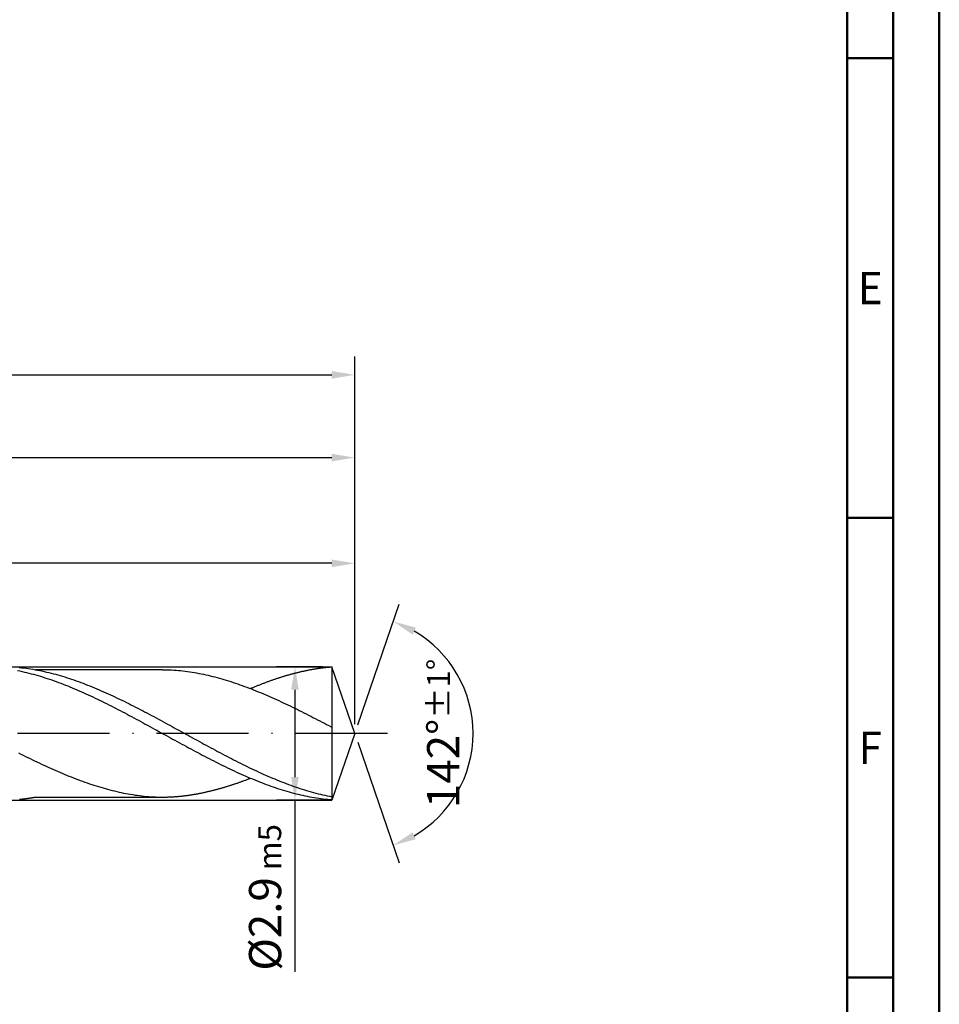
# Model space of a CAD drawing. Units: millimetres. Extents: x 0 to 594, y -1 to 420.
# Drawn here: x 494 to 594, y 107 to 214 of the extents above; entities that cross this region are included whole.
import ezdxf
from ezdxf.enums import TextEntityAlignment as Align

# ---------------------------------------------------------------- set-up
doc = ezdxf.new("R2010")
doc.units = ezdxf.units.MM
doc.linetypes.add('GEN7', pattern=[15, 10, -2.5, 0, -2.5])
doc.layers.get('0').update_dxf_attribs({"linetype": 'CONTINUOUS'})
doc.layers.get('DEFPOINTS').update_dxf_attribs({"linetype": 'CONTINUOUS'})
for name, color, linetype in [('AM_0', 7, 'CONTINUOUS'), ('AM_5', 3, 'CONTINUOUS'), ('AM_7', 4, 'GEN7')]:
    doc.layers.add(name, color=color, linetype=linetype)
doc.layers.add('AM_BOR', color=7, linetype='CONTINUOUS', lineweight=50)
doc.styles.get("Standard").update_dxf_attribs({"font": 'ISOCP.SHX'})
doc.dimstyles.get("Standard").update_dxf_attribs({"dimtxt": 3.5, "dimasz": 2.5, "dimexe": 2, "dimexo": 1, "dimgap": 1.5, "dimtad": 1, "dimdsep": 46, "dimtxsty": 'STANDARD', "dimcen": -2, "dimclrt": 2, "dimazin": 2, "dimtp": 0.1, "dimtm": 0.1, "dimtfac": 1, "dimtmove": 0, "dimatfit": 3, "dimfxl": 1, "dimarcsym": 0})

# ---------------------------------------------------------------- blocks, each defined once
blk = doc.blocks.new('A2')
at = {"layer": 'AM_BOR', "color": 1}
for p, q in [((589, 210), (584, 210)), ((584, 160), (589, 160))]:
    blk.add_line(p, q, dxfattribs=at)
for points in [[(0, 0), (594, 0), (594, 420), (0, 420)], [(10, 410), (10, 10), (584, 10), (584, 410)]]:
    blk.add_lwpolyline(points, close=True, dxfattribs=at)
at = {"layer": 'AM_BOR', "color": 7}
blk.add_lwpolyline([(5, 5), (589, 5), (589, 415), (5, 415)], close=True, dxfattribs=at)
at = {"layer": 'AM_BOR', "color": 1}
blk.add_lwpolyline([(586.5, 110), (584, 110), (589, 110)], dxfattribs=at)
at = {"layer": 'AM_BOR', "color": 2, "width": 0.964286}
for s, p in [('E', (586.5, 185)), ('F', (586.5, 135))]:
    blk.add_text(s, height=3.5, dxfattribs=at).set_placement(p, align=Align.MIDDLE_CENTER)
blk = doc.blocks.new('MAPAL_FRAME-Model')
blk.add_blockref('A2', (0, 0))
blk = doc.blocks.new('*D86')
at = {"layer": 'AM_5', "color": 0, "lineweight": -2}
for p, q in [((526.95, 143.82), (521.95, 143.82)), ((523.95, 141.32), (523.95, 131.82)), ((526.95, 129.32), (521.95, 129.32)), ((523.95, 129.32), (523.95, 110.64))]:
    blk.add_line(p, q, dxfattribs=at)
at = {"layer": 'AM_5', "color": 0}
for points in [[(524.36, 141.32), (523.53, 141.32), (523.95, 143.82)], [(523.53, 131.82), (524.36, 131.82), (523.95, 129.32)]]:
    blk.add_solid(points, dxfattribs=at)
at = {"layer": 'DEFPOINTS', "color": 0}
for p in [(527.95, 143.82), (523.95, 129.32), (527.95, 129.32)]:
    blk.add_point(p, dxfattribs=at)
at = {"layer": 'AM_5', "color": 2, "insert": (520.7, 118.73), "char_height": 3.5, "attachment_point": 5, "rotation": 90}
blk.add_mtext('%%c2.9{}{\\H0.71x;\\C3; m5}', dxfattribs=at)
blk = doc.blocks.new('*D87')
at = {"layer": 'AM_5', "color": 0, "lineweight": -2}
for p, q in [((269.44, 133.93), (269.44, 157.07)), ((530.44, 137.57), (530.44, 157.07)), ((527.94, 155.07), (271.94, 155.07))]:
    blk.add_line(p, q, dxfattribs=at)
at = {"layer": 'AM_5', "color": 0}
for points in [[(271.94, 155.48), (271.94, 154.65), (269.44, 155.07)], [(527.94, 154.65), (527.94, 155.48), (530.44, 155.07)]]:
    blk.add_solid(points, dxfattribs=at)
at = {"layer": 'DEFPOINTS', "color": 0}
for p in [(269.44, 155.07), (530.44, 136.57), (269.44, 132.93)]:
    blk.add_point(p, dxfattribs=at)
at = {"layer": 'AM_5', "color": 2, "insert": (399.94, 159.34), "char_height": 3.5, "attachment_point": 5}
blk.add_mtext('52.2{}{\\H0.71x;\\C3;\\S+1^  0;}', dxfattribs=at)
blk = doc.blocks.new('*D88')
at = {"layer": 'AM_5', "color": 0, "lineweight": -2}
for p, q in [((259.44, 144.82), (259.44, 168.57)), ((530.44, 137.57), (530.44, 168.57)), ((261.94, 166.57), (527.94, 166.57))]:
    blk.add_line(p, q, dxfattribs=at)
at = {"layer": 'AM_5', "color": 0}
for points in [[(261.94, 166.98), (261.94, 166.15), (259.44, 166.57)], [(527.94, 166.15), (527.94, 166.98), (530.44, 166.57)]]:
    blk.add_solid(points, dxfattribs=at)
at = {"layer": 'DEFPOINTS', "color": 0}
for p in [(530.44, 166.57), (259.44, 143.82), (530.44, 136.57)]:
    blk.add_point(p, dxfattribs=at)
at = {"layer": 'AM_5', "color": 2, "insert": (394.94, 170.84), "char_height": 3.5, "attachment_point": 5}
blk.add_mtext('54.2{}{\\H0.71x;\\C3;\\S+1^  0;}', dxfattribs=at)
blk = doc.blocks.new('*D90')
at = {"layer": 'AM_5', "color": 0, "lineweight": -2}
for p, q in [((105.44, 143.57), (105.44, 177.57)), ((530.44, 137.57), (530.44, 177.57)), ((107.94, 175.57), (527.94, 175.57))]:
    blk.add_line(p, q, dxfattribs=at)
at = {"layer": 'AM_5', "color": 0}
for points in [[(107.94, 175.98), (107.94, 175.15), (105.44, 175.57)], [(527.94, 175.15), (527.94, 175.98), (530.44, 175.57)]]:
    blk.add_solid(points, dxfattribs=at)
at = {"layer": 'DEFPOINTS', "color": 0}
for p in [(530.44, 175.57), (105.44, 142.57), (530.44, 136.57)]:
    blk.add_point(p, dxfattribs=at)
at = {"layer": 'AM_5', "color": 2, "insert": (317.94, 178.82), "char_height": 3.5, "attachment_point": 5}
blk.add_mtext('85{}{\\H0.71x;\\C3;%%p1.5}', dxfattribs=at)
blk = doc.blocks.new('*D92')
at = {"layer": 'AM_5', "color": 0, "lineweight": -2}
for p, q in [((530.77, 137.51), (535.29, 150.63)), ((530.77, 135.62), (535.29, 122.5))]:
    blk.add_line(p, q, dxfattribs=at)
blk.add_arc((530.44, 136.57), 12.87, 300.1445, 59.8555, dxfattribs=at)
at = {"layer": 'AM_5', "color": 0}
for points in [[(537.08, 148.08), (536.74, 147.32), (534.63, 148.74)], [(536.74, 125.81), (537.08, 125.06), (534.63, 124.39)]]:
    blk.add_solid(points, dxfattribs=at)
at = {"layer": 'DEFPOINTS', "color": 0}
for p in [(527.95, 143.82), (530.44, 136.57), (530.44, 136.57), (542.23, 131.4), (527.95, 129.32)]:
    blk.add_point(p, dxfattribs=at)
at = {"layer": 'AM_5', "color": 2, "insert": (540.06, 136.57), "char_height": 3.5, "attachment_point": 5, "rotation": 90}
blk.add_mtext('142%%d{}{\\H0.71x;\\C3;%%p1°}', dxfattribs=at)

msp = doc.modelspace()

# ---------------------------------------------------------------- linework, layer by layer
at = {"layer": 'AM_0'}
for p, q in [((260.102, 143.8163), (527.9474, 143.8163)), ((530.4438, 136.5663), (527.9474, 143.8163)), ((527.9474, 143.8163), (527.9474, 129.3163)), ((509.5349, 143.4929), (495.7324, 143.4929)), ((509.535, 143.4929), (495.7363, 143.4929)), ((530.4438, 136.5663), (527.9474, 129.3163)), ((495.7367, 129.6411), (509.6857, 129.6411)), ((260.102, 129.3163), (527.9474, 129.3163))]:
    msp.add_line(p, q, dxfattribs=at)
for points in [[(493.9633, 143.7351, 0), (494.2113, 143.7104, 0), (494.4607, 143.6829, 0), (494.7086, 143.6524, 0), (494.9566, 143.6176, 0), (495.2045, 143.5814, 0), (495.4525, 143.5422, 0), (495.7004, 143.4987, 0), (495.9484, 143.4538, 0), (496.1963, 143.4059, 0), (496.4443, 143.3552, 0), (496.6922, 143.3015, 0), (496.9402, 143.245, 0), (497.1881, 143.1855, 0), (497.4361, 143.1246, 0), (497.684, 143.0608, 0), (497.9334, 142.9941, 0), (498.1814, 142.926, 0), (498.4293, 142.8535, 0), (498.6773, 142.781, 0), (498.9252, 142.7041, 0), (499.1732, 142.6258, 0), (499.4211, 142.5461, 0), (499.6691, 142.4634, 0), (499.917, 142.3779, 0), (500.165, 142.2909, 0), (500.4129, 142.2024, 0), (500.6609, 142.1111, 0), (500.9088, 142.0183, 0), (501.1568, 141.924, 0), (501.4047, 141.8269, 0), (501.6541, 141.7283, 0), (501.9021, 141.6282, 0), (502.15, 141.5253, 0), (502.398, 141.4209, 0), (502.6459, 141.3165, 0), (502.8939, 141.2092, 0), (503.1418, 141.1004, 0), (503.3898, 140.9902, 0), (503.6377, 140.8786, 0), (503.8857, 140.7655, 0), (504.1336, 140.6509, 0), (504.3816, 140.5349, 0), (504.6295, 140.4175, 0), (504.8775, 140.2986, 0), (505.1269, 140.1782, 0), (505.3748, 140.0579, 0), (505.6228, 139.9346, 0), (505.8707, 139.8114, 0), (506.1187, 139.6881, 0), (506.3666, 139.562, 0), (506.6146, 139.4358, 0), (506.8625, 139.3082, 0), (507.1105, 139.1806, 0), (507.3584, 139.0516, 0), (507.6064, 138.9225, 0), (507.8543, 138.792, 0), (508.1023, 138.6601, 0), (508.3502, 138.5281, 0), (508.5982, 138.3962, 0), (508.8476, 138.2628, 0), (509.0955, 138.1294, 0), (509.3435, 137.9945, 0), (509.5914, 137.8597, 0), (509.8394, 137.7248, 0), (510.0873, 137.59, 0), (510.3353, 137.4537, 0), (510.5832, 137.3174, 0), (510.8312, 137.1811, 0), (511.0791, 137.0448, 0), (511.3271, 136.9085, 0), (511.575, 136.7722, 0), (511.823, 136.6359, 0), (512.0709, 136.4981, 0), (512.3203, 136.3618, 0), (512.5683, 136.2255, 0), (512.8162, 136.0878, 0), (513.0642, 135.9515, 0), (513.3121, 135.8152, 0), (513.5601, 135.6789, 0), (513.808, 135.544, 0), (514.056, 135.4092, 0), (514.3039, 135.2729, 0), (514.5519, 135.1395, 0), (514.7998, 135.0046, 0), (515.0478, 134.8712, 0), (515.2957, 134.7378, 0), (515.5437, 134.6059, 0), (515.7931, 134.4739, 0), (516.041, 134.342, 0), (516.289, 134.2115, 0), (516.5369, 134.0824, 0), (516.7849, 133.9534, 0), (517.0328, 133.8243, 0), (517.2808, 133.6967, 0), (517.5287, 133.5706, 0), (517.7767, 133.4459, 0), (518.0246, 133.3212, 0), (518.2726, 133.1979, 0), (518.5205, 133.0761, 0), (518.7685, 132.9543, 0), (519.0164, 132.8354, 0), (519.2644, 132.7165, 0), (519.5138, 132.5991, 0), (519.7617, 132.4831, 0), (520.0097, 132.3685, 0), (520.2576, 132.2554, 0), (520.5056, 132.1438, 0), (520.7535, 132.0336, 0), (521.0015, 131.9248, 0), (521.2494, 131.8175, 0), (521.4974, 131.7117, 0), (521.7453, 131.6087, 0), (521.9933, 131.5058, 0), (522.2412, 131.4057, 0), (522.4892, 131.3071, 0), (522.7371, 131.21, 0), (522.9865, 131.1157, 0), (523.2345, 131.0229, 0), (523.4824, 130.9316, 0), (523.7304, 130.8417, 0), (523.9783, 130.7547, 0), (524.2263, 130.6706, 0), (524.4742, 130.5879, 0), (524.7222, 130.5067, 0), (524.9701, 130.4284, 0), (525.2181, 130.353, 0), (525.466, 130.2791, 0), (525.714, 130.208, 0), (525.9619, 130.1399, 0), (526.2099, 130.0732, 0), (526.4578, 130.0094, 0), (526.7072, 129.947, 0), (526.9552, 129.889, 0), (527.2031, 129.8325, 0), (527.4511, 129.7788, 0), (527.699, 129.7281, 0), (527.947, 129.6802, 0), (527.9474, 129.6801, 0)], [(527.9474, 143.7706, 0), (527.8977, 143.767, 0), (527.8179, 143.7612, 0), (527.7382, 143.7539, 0), (527.6584, 143.7481, 0), (527.5787, 143.7409, 0), (527.4989, 143.7336, 0), (527.4192, 143.7249, 0), (527.3394, 143.7177, 0), (527.2597, 143.709, 0), (527.1799, 143.7003, 0), (527.1002, 143.6916, 0), (527.0204, 143.6829, 0), (526.9407, 143.6727, 0), (526.8609, 143.6626, 0), (526.7812, 143.6524, 0), (526.7014, 143.6423, 0), (526.6217, 143.6321, 0), (526.5419, 143.6205, 0), (526.4622, 143.6089, 0), (526.3824, 143.5973, 0), (526.3027, 143.5857, 0), (526.2229, 143.5727, 0), (526.1432, 143.5596, 0), (526.0634, 143.5466, 0), (525.9837, 143.5335, 0), (525.9025, 143.5205, 0), (525.8227, 143.506, 0), (525.743, 143.4929, 0), (525.6632, 143.4784, 0), (525.5835, 143.4639, 0), (525.5037, 143.448, 0), (525.424, 143.4335, 0), (525.3442, 143.4175, 0), (525.2645, 143.4016, 0), (525.1847, 143.3856, 0), (525.105, 143.3682, 0), (525.0252, 143.3523, 0), (524.9455, 143.3349, 0), (524.8657, 143.3175, 0), (524.786, 143.3001, 0), (524.7062, 143.2827, 0), (524.6265, 143.2638, 0), (524.5467, 143.2464, 0), (524.467, 143.2276, 0), (524.3872, 143.2087, 0), (524.3075, 143.1899, 0), (524.2277, 143.1696, 0), (524.148, 143.1507, 0), (524.0682, 143.1304, 0), (523.9885, 143.1101, 0), (523.9087, 143.0898, 0), (523.8275, 143.0681, 0), (523.7478, 143.0478, 0), (523.668, 143.026, 0), (523.5883, 143.0043, 0), (523.5085, 142.9825, 0), (523.4288, 142.9608, 0), (523.349, 142.939, 0), (523.2693, 142.9158, 0), (523.1895, 142.8941, 0), (523.1098, 142.8709, 0), (523.03, 142.8477, 0), (522.9503, 142.823, 0), (522.8705, 142.7998, 0), (522.7908, 142.7752, 0), (522.711, 142.752, 0), (522.6313, 142.7273, 0), (522.5515, 142.7027, 0), (522.4718, 142.678, 0), (522.392, 142.6519, 0), (522.3123, 142.6273, 0), (522.2325, 142.6012, 0), (522.1528, 142.5751, 0), (522.073, 142.549, 0), (521.9933, 142.5229, 0), (521.9135, 142.4968, 0), (521.8338, 142.4692, 0), (521.7526, 142.4431, 0), (521.6728, 142.4156, 0), (521.5931, 142.388, 0), (521.5133, 142.3605, 0), (521.4336, 142.3329, 0), (521.3538, 142.3039, 0), (521.2741, 142.2764, 0), (521.1943, 142.2474, 0), (521.1146, 142.2184, 0), (521.0348, 142.1894, 0), (520.9551, 142.1604, 0), (520.8753, 142.1314, 0), (520.7956, 142.1024, 0), (520.7158, 142.0719, 0), (520.6361, 142.0415, 0), (520.5563, 142.0125, 0), (520.4766, 141.982, 0), (520.3968, 141.9516, 0), (520.3171, 141.9197, 0), (520.2373, 141.8892, 0), (520.1576, 141.8588, 0), (520.0778, 141.8269, 0), (519.9981, 141.795, 0), (519.9183, 141.7631, 0), (519.8386, 141.7312, 0), (519.7588, 141.6993, 0), (519.6776, 141.6674, 0), (519.5979, 141.634, 0), (519.5181, 141.6021, 0), (519.4384, 141.5688, 0), (519.3586, 141.5369, 0), (519.2789, 141.5035, 0), (519.1991, 141.4702, 0), (519.1194, 141.4368, 0)], [(493.7835, 143.4059, 0), (494.0315, 143.3552, 0), (494.2794, 143.3015, 0), (494.5274, 143.245, 0), (494.7753, 143.1855, 0), (495.0247, 143.1246, 0), (495.2727, 143.0608, 0), (495.5206, 142.9941, 0), (495.7686, 142.926, 0), (496.0165, 142.8535, 0), (496.2645, 142.781, 0), (496.5124, 142.7041, 0), (496.7604, 142.6258, 0), (497.0083, 142.5461, 0), (497.2563, 142.4634, 0), (497.5042, 142.3779, 0), (497.7522, 142.2909, 0), (498.0001, 142.2024, 0), (498.2481, 142.1111, 0), (498.496, 142.0183, 0), (498.7454, 141.924, 0), (498.9934, 141.8269, 0), (499.2413, 141.7283, 0), (499.4893, 141.6282, 0), (499.7372, 141.5253, 0), (499.9852, 141.4209, 0), (500.2331, 141.3165, 0), (500.4811, 141.2092, 0), (500.729, 141.1004, 0), (500.977, 140.9902, 0), (501.2249, 140.8786, 0), (501.4729, 140.7655, 0), (501.7208, 140.6509, 0), (501.9688, 140.5349, 0), (502.2182, 140.4175, 0), (502.4661, 140.2986, 0), (502.7141, 140.1782, 0), (502.962, 140.0579, 0), (503.21, 139.9346, 0), (503.4579, 139.8114, 0), (503.7059, 139.6881, 0), (503.9538, 139.562, 0), (504.2018, 139.4358, 0), (504.4497, 139.3082, 0), (504.6977, 139.1806, 0), (504.9456, 139.0516, 0), (505.1936, 138.9225, 0), (505.4415, 138.792, 0), (505.6895, 138.6601, 0), (505.9389, 138.5281, 0), (506.1868, 138.3962, 0), (506.4348, 138.2628, 0), (506.6827, 138.1294, 0), (506.9307, 137.9945, 0), (507.1786, 137.8597, 0), (507.4266, 137.7248, 0), (507.6745, 137.59, 0), (507.9225, 137.4537, 0), (508.1704, 137.3174, 0), (508.4184, 137.1811, 0), (508.6663, 137.0448, 0), (508.9143, 136.9085, 0), (509.1622, 136.7722, 0), (509.4116, 136.6359, 0), (509.6596, 136.4981, 0), (509.9075, 136.3618, 0), (510.1555, 136.2255, 0), (510.4034, 136.0878, 0), (510.6514, 135.9515, 0), (510.8993, 135.8152, 0), (511.1473, 135.6789, 0), (511.3952, 135.544, 0), (511.6432, 135.4092, 0), (511.8911, 135.2729, 0), (512.1391, 135.1395, 0), (512.387, 135.0046, 0), (512.635, 134.8712, 0), (512.8844, 134.7378, 0), (513.1323, 134.6059, 0), (513.3803, 134.4739, 0), (513.6282, 134.342, 0), (513.8762, 134.2115, 0), (514.1241, 134.0824, 0), (514.3721, 133.9534, 0), (514.62, 133.8243, 0), (514.868, 133.6967, 0), (515.1159, 133.5706, 0), (515.3639, 133.4459, 0), (515.6118, 133.3212, 0), (515.8598, 133.1979, 0), (516.1077, 133.0761, 0), (516.3557, 132.9543, 0), (516.6051, 132.8354, 0), (516.853, 132.7165, 0), (517.101, 132.5991, 0), (517.3489, 132.4831, 0), (517.5969, 132.3685, 0), (517.8448, 132.2554, 0), (518.0928, 132.1438, 0), (518.3407, 132.0336, 0), (518.5887, 131.9248, 0), (518.8366, 131.8175, 0), (519.0846, 131.7117, 0), (519.3325, 131.6087, 0), (519.5805, 131.5058, 0), (519.8284, 131.4057, 0), (520.0778, 131.3071, 0), (520.3258, 131.21, 0), (520.5737, 131.1157, 0), (520.8217, 131.0229, 0), (521.0696, 130.9316, 0), (521.3176, 130.8417, 0), (521.5655, 130.7547, 0), (521.8135, 130.6706, 0), (522.0614, 130.5879, 0), (522.3094, 130.5067, 0), (522.5573, 130.4284, 0), (522.8053, 130.353, 0), (523.0532, 130.2791, 0), (523.3012, 130.208, 0), (523.5491, 130.1399, 0), (523.7985, 130.0732, 0), (524.0465, 130.0094, 0), (524.2944, 129.947, 0), (524.5424, 129.889, 0), (524.7903, 129.8325, 0), (525.0383, 129.7788, 0), (525.2862, 129.7281, 0), (525.5342, 129.6802, 0), (525.7821, 129.6338, 0), (526.0301, 129.5918, 0), (526.278, 129.5526, 0), (526.526, 129.5149, 0), (526.7739, 129.4816, 0), (527.0219, 129.4511, 0), (527.2713, 129.4236, 0), (527.5192, 129.3989, 0), (527.7672, 129.3772, 0), (527.9474, 129.3635, 0)], [(509.5349, 143.4929, 0), (509.7828, 143.4915, 0), (510.0308, 143.4857, 0), (510.2787, 143.4784, 0), (510.5267, 143.4668, 0), (510.7746, 143.4523, 0), (511.0226, 143.4349, 0), (511.272, 143.4146, 0), (511.5199, 143.3914, 0), (511.7679, 143.3653, 0), (512.0158, 143.3349, 0), (512.2638, 143.303, 0), (512.5117, 143.2682, 0), (512.7597, 143.2305, 0), (513.0076, 143.1899, 0), (513.2556, 143.1464, 0), (513.5035, 143.1, 0), (513.7515, 143.0521, 0), (513.9994, 142.9999, 0), (514.2474, 142.9463, 0), (514.4953, 142.8912, 0), (514.7447, 142.8317, 0), (514.9927, 142.7708, 0), (515.2406, 142.707, 0), (515.4886, 142.6418, 0), (515.7365, 142.5736, 0), (515.9845, 142.5026, 0), (516.2324, 142.4301, 0), (516.4804, 142.3561, 0), (516.7283, 142.2793, 0), (516.9763, 142.1995, 0), (517.2242, 142.1183, 0), (517.4722, 142.0357, 0), (517.7201, 141.9501, 0), (517.9681, 141.8631, 0), (518.216, 141.7747, 0), (518.4654, 141.6848, 0), (518.7134, 141.592, 0), (518.9613, 141.4977, 0), (519.2093, 141.402, 0), (519.4572, 141.3034, 0), (519.7052, 141.2048, 0), (519.9531, 141.1033, 0), (520.2011, 141.0018, 0), (520.449, 140.8974, 0), (520.697, 140.7916, 0), (520.9449, 140.6857, 0), (521.1929, 140.577, 0), (521.4408, 140.4682, 0), (521.6888, 140.3566, 0), (521.9382, 140.2449, 0), (522.1861, 140.1318, 0), (522.4341, 140.0173, 0), (522.682, 139.9013, 0), (522.93, 139.7853, 0), (523.1779, 139.6678, 0), (523.4259, 139.5489, 0), (523.6738, 139.4286, 0), (523.9218, 139.3082, 0), (524.1697, 139.1864, 0), (524.4177, 139.0646, 0), (524.6656, 138.9414, 0), (524.9136, 138.8167, 0), (525.1615, 138.692, 0), (525.4095, 138.5673, 0), (525.6589, 138.4411, 0), (525.9068, 138.3135, 0), (526.1548, 138.1874, 0), (526.4027, 138.0598, 0), (526.6507, 137.9307, 0), (526.8986, 137.8017, 0), (527.1466, 137.6726, 0), (527.3945, 137.5436, 0), (527.6425, 137.4145, 0), (527.8904, 137.284, 0), (527.9474, 137.254, 0)], [(493.9082, 134.442, 0), (494.1562, 134.3173, 0), (494.4041, 134.1926, 0), (494.6521, 134.0694, 0), (494.9, 133.9476, 0), (495.148, 133.8258, 0), (495.3959, 133.7054, 0), (495.6439, 133.5851, 0), (495.8918, 133.4662, 0), (496.1398, 133.3487, 0), (496.3877, 133.2313, 0), (496.6357, 133.1167, 0), (496.8851, 133.0022, 0), (497.133, 132.8891, 0), (497.381, 132.776, 0), (497.6289, 132.6658, 0), (497.8769, 132.5556, 0), (498.1248, 132.4483, 0), (498.3728, 132.341, 0), (498.6207, 132.2366, 0), (498.8687, 132.1322, 0), (499.1166, 132.0292, 0), (499.3646, 131.9292, 0), (499.6125, 131.8291, 0), (499.8605, 131.732, 0), (500.1084, 131.6363, 0), (500.3578, 131.542, 0), (500.6058, 131.4492, 0), (500.8537, 131.3593, 0), (501.1017, 131.2694, 0), (501.3496, 131.1824, 0), (501.5976, 131.0983, 0), (501.8455, 131.0157, 0), (502.0935, 130.9345, 0), (502.3414, 130.8547, 0), (502.5894, 130.7779, 0), (502.8373, 130.7039, 0), (503.0853, 130.6314, 0), (503.3332, 130.5604, 0), (503.5812, 130.4922, 0), (503.8291, 130.427, 0), (504.0785, 130.3632, 0), (504.3265, 130.3023, 0), (504.5744, 130.2428, 0), (504.8224, 130.1863, 0), (505.0703, 130.1326, 0), (505.3183, 130.0819, 0), (505.5662, 130.0326, 0), (505.8142, 129.9876, 0), (506.0621, 129.9441, 0), (506.3101, 129.9035, 0), (506.558, 129.8658, 0), (506.806, 129.831, 0), (507.0539, 129.7977, 0), (507.3019, 129.7687, 0), (507.5513, 129.7426, 0), (507.7992, 129.7194, 0), (508.0472, 129.6976, 0), (508.2951, 129.6802, 0), (508.5431, 129.6672, 0), (508.791, 129.6556, 0), (509.039, 129.6469, 0), (509.2869, 129.6425, 0), (509.5349, 129.6411, 0)], [(509.5349, 129.6411, 0), (509.6103, 129.6411, 0), (509.6857, 129.6411, 0), (509.7611, 129.6425, 0), (509.8365, 129.6425, 0), (509.9119, 129.644, 0), (509.9873, 129.6454, 0), (510.0627, 129.6483, 0), (510.1381, 129.6498, 0), (510.2149, 129.6527, 0), (510.2903, 129.6556, 0), (510.3657, 129.6585, 0), (510.4411, 129.6628, 0), (510.5165, 129.6657, 0), (510.5919, 129.6701, 0), (510.6673, 129.6744, 0), (510.7427, 129.6788, 0), (510.8181, 129.6831, 0), (510.8935, 129.6889, 0), (510.9689, 129.6947, 0), (511.0443, 129.7005, 0), (511.1197, 129.7063, 0), (511.1951, 129.7121, 0), (511.2705, 129.7194, 0), (511.3459, 129.7252, 0), (511.4213, 129.7324, 0), (511.4967, 129.7397, 0), (511.5721, 129.7484, 0), (511.6475, 129.7556, 0), (511.7229, 129.7643, 0), (511.7998, 129.773, 0), (511.8752, 129.7817, 0), (511.9506, 129.7904, 0), (512.026, 129.7991, 0), (512.1014, 129.8093, 0), (512.1768, 129.8194, 0), (512.2522, 129.8281, 0), (512.3276, 129.8397, 0), (512.403, 129.8499, 0), (512.4784, 129.86, 0), (512.5538, 129.8716, 0), (512.6292, 129.8832, 0), (512.7046, 129.8948, 0), (512.78, 129.9064, 0), (512.8554, 129.918, 0), (512.9308, 129.9311, 0), (513.0062, 129.9441, 0), (513.0816, 129.9572, 0), (513.157, 129.9702, 0), (513.2324, 129.9833, 0), (513.3078, 129.9963, 0), (513.3846, 130.0108, 0), (513.46, 130.0253, 0), (513.5354, 130.0398, 0), (513.6108, 130.0543, 0), (513.6862, 130.0688, 0), (513.7616, 130.0833, 0), (513.837, 130.0993, 0), (513.9124, 130.1152, 0), (513.9878, 130.1312, 0), (514.0632, 130.1471, 0), (514.1386, 130.1631, 0), (514.214, 130.179, 0), (514.2894, 130.1964, 0), (514.3648, 130.2124, 0), (514.4402, 130.2298, 0), (514.5156, 130.2472, 0), (514.591, 130.266, 0), (514.6664, 130.2834, 0), (514.7418, 130.3008, 0), (514.8172, 130.3197, 0), (514.8941, 130.3385, 0), (514.9695, 130.3574, 0), (515.0449, 130.3762, 0), (515.1203, 130.3951, 0), (515.1957, 130.4154, 0), (515.2711, 130.4342, 0), (515.3465, 130.4545, 0), (515.4219, 130.4748, 0), (515.4973, 130.4951, 0), (515.5727, 130.5154, 0), (515.6481, 130.5357, 0), (515.7235, 130.5575, 0), (515.7989, 130.5778, 0), (515.8743, 130.5995, 0), (515.9497, 130.6213, 0), (516.0251, 130.643, 0), (516.1005, 130.6648, 0), (516.1759, 130.6865, 0), (516.2513, 130.7097, 0), (516.3267, 130.7315, 0), (516.4021, 130.7547, 0), (516.4789, 130.7779, 0), (516.5543, 130.8011, 0), (516.6297, 130.8243, 0), (516.7051, 130.8475, 0), (516.7805, 130.8707, 0), (516.8559, 130.8953, 0), (516.9313, 130.92, 0), (517.0067, 130.9432, 0), (517.0821, 130.9678, 0), (517.1575, 130.9925, 0), (517.2329, 131.0171, 0), (517.3083, 131.0432, 0), (517.3837, 131.0679, 0), (517.4591, 131.094, 0), (517.5345, 131.1186, 0), (517.6099, 131.1447, 0), (517.6853, 131.1708, 0), (517.7607, 131.1969, 0), (517.8361, 131.223, 0), (517.9115, 131.2506, 0), (517.9869, 131.2767, 0), (518.0638, 131.3042, 0), (518.1392, 131.3303, 0), (518.2146, 131.3579, 0), (518.29, 131.3854, 0), (518.3654, 131.413, 0), (518.4408, 131.4405, 0), (518.5162, 131.4681, 0), (518.5916, 131.4971, 0), (518.667, 131.5246, 0), (518.7424, 131.5536, 0), (518.8178, 131.5812, 0), (518.8932, 131.6102, 0), (518.9686, 131.6392, 0), (519.044, 131.6682, 0), (519.1194, 131.6972, 0)], [(493.9952, 129.4018, 0), (494.0228, 129.4047, 0), (494.0503, 129.4062, 0), (494.0793, 129.4091, 0), (494.1069, 129.412, 0), (494.1344, 129.4149, 0), (494.162, 129.4178, 0), (494.1895, 129.4207, 0), (494.2171, 129.4236, 0), (494.2446, 129.4265, 0), (494.2722, 129.4294, 0), (494.2997, 129.4323, 0), (494.3273, 129.4352, 0), (494.3548, 129.4381, 0), (494.3824, 129.4424, 0), (494.4099, 129.4453, 0), (494.4375, 129.4482, 0), (494.465, 129.4511, 0), (494.4926, 129.4555, 0), (494.5201, 129.4584, 0), (494.5477, 129.4613, 0), (494.5767, 129.4642, 0), (494.6042, 129.4685, 0), (494.6318, 129.4714, 0), (494.6593, 129.4758, 0), (494.6869, 129.4787, 0), (494.7144, 129.483, 0), (494.742, 129.4859, 0), (494.7695, 129.4903, 0), (494.7971, 129.4932, 0), (494.8246, 129.4975, 0), (494.8522, 129.5004, 0), (494.8797, 129.5048, 0), (494.9073, 129.5091, 0), (494.9348, 129.512, 0), (494.9624, 129.5164, 0), (494.9899, 129.5207, 0), (495.0175, 129.5236, 0), (495.045, 129.528, 0), (495.0726, 129.5323, 0), (495.1016, 129.5367, 0), (495.1291, 129.541, 0), (495.1567, 129.5454, 0), (495.1842, 129.5483, 0), (495.2118, 129.5526, 0), (495.2393, 129.557, 0), (495.2669, 129.5613, 0), (495.2944, 129.5657, 0), (495.322, 129.57, 0), (495.3495, 129.5744, 0), (495.3771, 129.5787, 0), (495.4046, 129.5845, 0), (495.4322, 129.5889, 0), (495.4597, 129.5932, 0), (495.4873, 129.5976, 0), (495.5148, 129.6019, 0), (495.5424, 129.6063, 0), (495.5699, 129.6121, 0), (495.5989, 129.6164, 0), (495.6265, 129.6208, 0), (495.654, 129.6266, 0), (495.6816, 129.6309, 0), (495.7091, 129.6353, 0), (495.7367, 129.6411, 0)]]:
    msp.add_polyline3d(points, dxfattribs=at)
at = {"layer": 'AM_7'}
msp.add_lwpolyline([(533.9928, 136.5663), (101.5875, 136.5663)], dxfattribs=at)

# ---------------------------------------------------------------- block references
at = {"layer": 'AM_0'}
msp.add_blockref('MAPAL_FRAME-Model', (0, 0), dxfattribs=at)

# ---------------------------------------------------------------- dimensions: what is measured, and where the dimension line sits
at = {"layer": 'AM_5'}
for base, p1, p2, text, override, picture, middle in [((530.4438, 175.5663), (105.4438, 142.5663), (530.4438, 136.5663), '<>{}{\\H0.71x;\\C3;%%p1.5}', {"dimgap": 1.5, "dimdec": 3, "dimlfac": 0.2, "dimrnd": 0, "dimpost": '', "dimcen": -2, "dimtol": 0, "dimlim": 0, "dimtp": 1.5, "dimtm": 0.1}, '*D90', (317.9438, 178.8199)), ((530.4438, 166.5663), (259.4438, 143.8163), (530.4438, 136.5663), '<>{}{\\H0.71x;\\C3;\\S+1^  0;}', {"dimgap": 1.5, "dimdec": 3, "dimlfac": 0.2, "dimrnd": 0, "dimpost": '', "dimcen": -2, "dimtol": 0, "dimlim": 0, "dimtp": 1, "dimtm": 0}, '*D88', (394.9438, 170.8359)), ((269.4439, 155.0663), (530.4438, 136.5663), (269.4439, 132.9268), '<>{}{\\H0.71x;\\C3;\\S+1^  0;}', {"dimgap": 1.5, "dimdec": 3, "dimlfac": 0.2, "dimrnd": 0, "dimpost": '', "dimcen": -2, "dimtol": 0, "dimlim": 0, "dimtp": 1, "dimtm": 0}, '*D87', (399.9438, 159.3377))]:
    dim = msp.add_linear_dim(base=base, p1=p1, p2=p2, text=text, dimstyle='STANDARD', override=override, dxfattribs=at)
    dim.commit()
    dim.dimension.update_dxf_attribs({"geometry": picture, "text_midpoint": middle})
dim = msp.add_angular_dim_2l(base=(542.2343, 131.3988), line1=((530.4438, 136.5663), (527.9474, 143.8163)), line2=((530.4438, 136.5663), (527.9474, 129.3163)), text='<>{}{\\H0.71x;\\C3;%%p1°}', dimstyle='STANDARD', override={"dimgap": 1.5, "dimdec": 3, "dimlfac": 1, "dimrnd": 0, "dimpost": '', "dimcen": -2, "dimtol": 0, "dimlim": 0, "dimtp": 1, "dimtm": 0.1}, dxfattribs=at)
dim.commit()
dim.dimension.update_dxf_attribs({"geometry": '*D92', "text_midpoint": (540.0633, 136.5663)})
dim = msp.add_linear_dim(base=(523.9474, 129.3163), p1=(527.9474, 143.8163), p2=(527.9474, 129.3163), angle=90, text='%%c<>{}{\\H0.71x;\\C3; m5}', dimstyle='STANDARD', override={"dimgap": 1.5, "dimdec": 3, "dimlfac": 0.2, "dimrnd": 0, "dimpost": '', "dimcen": -2, "dimtol": 0, "dimlim": 0, "dimtp": 0.01, "dimtm": 0.1}, dxfattribs=at)
dim.commit()
dim.dimension.update_dxf_attribs({"geometry": '*D86', "text_midpoint": (520.6956, 118.7258)})

doc.saveas('drawing.dxf')
